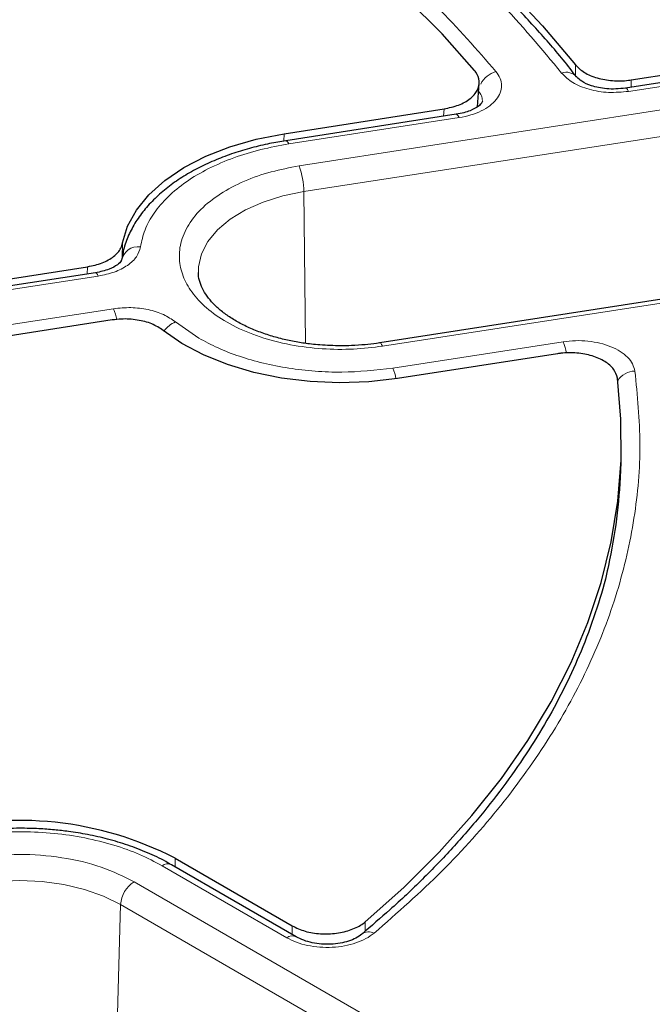
# Model space of a CAD drawing. Units: millimetres. Extents: x 0 to 420, y 0 to 297.
# Drawn here: x 321 to 331, y 193 to 208 of the extents above; entities that cross this region are included whole.
import ezdxf

# ---------------------------------------------------------------- set-up
doc = ezdxf.new("R2010")
doc.units = ezdxf.units.MM

msp = doc.modelspace()

# ---------------------------------------------------------------- linework, layer by layer
at = {"color": 7, "linetype": 'Continuous', "lineweight": 25}
for p, q in [((330.2449, 207.2443), (333.3254, 207.7208)), ((333.3532, 207.616), (330.1635, 207.1226)), ((327.9461, 206.8439), (327.9676, 207.1932)), ((325.0461, 206.4401), (327.4426, 206.8108)), ((327.625, 206.7299), (325.0738, 206.3353)), ((334.7582, 204.5889), (326.4788, 203.3082)), ((313.3232, 203.0899), (322.103, 204.448)), ((322.2204, 204.3571), (313.3824, 202.99)), ((322.4727, 203.6514), (313.693, 202.2933)), ((329.1434, 203.1464), (326.7469, 202.7757)), ((330.0843, 201.2925), (330.094, 201.5175)), ((325.2286, 194.4168), (323.3609, 195.4949)), ((323.4132, 195.5934), (325.1675, 194.5806))]:
    msp.add_line(p, q, dxfattribs=at)
at = {"color": 8, "linetype": 'Continuous', "lineweight": 18}
for p, q in [((333.3968, 207.5669), (330.2072, 207.0735)), ((329.4146, 207.3051), (329.4105, 207.4716)), ((333.5498, 207.2373), (325.2705, 205.9567)), ((330.2449, 207.2443), (330.2476, 207.1356)), ((333.6237, 206.853), (325.3444, 205.5723)), ((327.6687, 206.6809), (325.1175, 206.2862)), ((327.4357, 206.7006), (327.4426, 206.8108)), ((325.0448, 206.3297), (325.0461, 206.4401)), ((325.3444, 205.5723), (325.3689, 203.3016)), ((322.6283, 204.8036), (322.6192, 204.5799)), ((326.5225, 203.2592), (334.8019, 204.5399)), ((322.264, 204.308), (313.4261, 202.9409)), ((322.0986, 204.3383), (322.103, 204.448)), ((313.653, 202.4521), (322.491, 203.8191)), ((323.4181, 203.6221), (323.7682, 203.3793)), ((326.6755, 202.9296), (329.2267, 203.3242)), ((325.0857, 194.4026), (323.2181, 195.4808)), ((323.4172, 195.4624), (323.4132, 195.5934)), ((328.8611, 191.7406), (322.8002, 195.2395)), ((322.5983, 194.8978), (322.4991, 191.5605)), ((328.6592, 191.3989), (322.5983, 194.8978)), ((325.1666, 194.4525), (325.1675, 194.5806)), ((326.2624, 194.6402), (326.2616, 194.502))]:
    msp.add_line(p, q, dxfattribs=at)
at = {"color": 7, "linetype": 'Continuous', "lineweight": 25, "flags": 128}
for points in [[(317.725, 214.2174), (318.7379, 213.9342), (319.7263, 213.6233), (320.6878, 213.2855), (321.6203, 212.9217), (322.5216, 212.5326), (323.3897, 212.119), (324.2227, 211.682), (325.0186, 211.2226), (325.7755, 210.7417), (326.4919, 210.2406), (327.1659, 209.7202), (327.7962, 209.1819), (328.3813, 208.6269), (328.9198, 208.0563), (329.4105, 207.4716)], [(327.9007, 207.3879), (327.4163, 207.9337), (326.8871, 208.4654), (326.3143, 208.9819), (325.6992, 209.4819), (325.0433, 209.9643), (324.3481, 210.428), (323.6152, 210.8719), (322.8463, 211.295), (322.043, 211.6963), (321.2074, 212.075), (320.3412, 212.43), (319.4466, 212.7607), (318.5255, 213.0662), (317.5801, 213.3459)], [(322.6283, 204.8036), (322.7028, 205.0538), (322.8346, 205.2961), (323.0213, 205.526), (323.2594, 205.7394), (323.5448, 205.9326), (323.8724, 206.1021), (324.2362, 206.2448), (324.6298, 206.3581), (325.0461, 206.4401)], [(326.7469, 202.7757), (326.3154, 202.7266), (325.8763, 202.7111), (325.4377, 202.7297), (325.0073, 202.7819), (324.5927, 202.8668), (324.2016, 202.9829), (323.8408, 203.1282), (323.5169, 203.2999), (323.2356, 203.4951)], [(326.2624, 194.6402), (326.8389, 195.1552), (327.372, 195.6857), (327.8604, 196.2303), (328.303, 196.7878), (328.6987, 197.3569), (329.0467, 197.9363), (329.3462, 198.5247), (329.5965, 199.1207), (329.7969, 199.7229), (329.9471, 200.33), (330.0467, 200.9405), (330.0954, 201.5531), (330.0932, 202.1664), (330.04, 202.7789)]]:
    msp.add_lwpolyline(points, dxfattribs=at)
at = {"color": 8, "linetype": 'Continuous', "lineweight": 18, "flags": 128}
for points in [[(330.2072, 207.0735), (330.193, 207.0996), (330.1795, 207.1162), (330.1669, 207.1227), (330.1584, 207.1207)], [(327.6687, 206.6809), (327.6546, 206.707), (327.641, 206.7236), (327.6284, 206.73), (327.625, 206.7299)], [(325.1175, 206.2862), (325.1034, 206.3123), (325.0898, 206.3289), (325.0772, 206.3354), (325.0739, 206.3353)], [(323.7635, 204.3631), (323.7662, 204.4472), (323.8099, 204.6388), (323.9049, 204.8241), (324.049, 204.9985), (324.2386, 205.1578), (324.4691, 205.2979), (324.7346, 205.4156), (325.0288, 205.5078), (325.3444, 205.5723)], [(322.264, 204.308), (322.2499, 204.3341), (322.2363, 204.3507), (322.2238, 204.3572), (322.2204, 204.3571)], [(326.4788, 203.3082), (326.4822, 203.3083), (326.4948, 203.3019), (326.5084, 203.2853), (326.5225, 203.2592)], [(318.9573, 193.9966), (318.9566, 194.027), (318.9829, 194.2197), (319.061, 194.4076), (319.1891, 194.5861), (319.364, 194.7509), (319.5814, 194.8978), (319.836, 195.0233), (320.1214, 195.1243), (320.4306, 195.1982), (320.7561, 195.2433), (321.0898, 195.2585), (321.4235, 195.2433), (321.749, 195.1982), (322.0583, 195.1243), (322.3437, 195.0233), (322.5983, 194.8978)]]:
    msp.add_lwpolyline(points, dxfattribs=at)
at = {"color": 8, "linetype": 'Continuous', "lineweight": 18}
for centre, radius, start, end in [((328.3222, 207.0138), 0.3704, 105.80995, 153.03215), ((329.2736, 207.1511), 0.2092, 41.12354, 109.37437), ((324.255, 205.5621), 1.0894, 0.53396, 21.23263), ((322.8604, 204.4974), 0.2515, 81.79913, 171.56642), ((321.7658, 203.5136), 0.7869, 10.65044, 22.84539), ((323.573, 203.2602), 0.3937, 113.18485, 144.99327), ((328.4892, 203.0143), 0.8, 10.13383, 22.79828), ((325.9539, 202.6254), 0.7831, 10.80023, 22.85943), ((330.3074, 202.5773), 0.3096, 90.97046, 148.04271), ((323.3011, 195.3711), 0.1375, 64.19874, 127.11172), ((323.0385, 194.8682), 0.4413, 122.6951, 176.15006), ((325.1687, 194.2931), 0.1374, 63.93086, 127.1383), ((326.3158, 194.3146), 0.1757, 62.86788, 125.98261)]:
    msp.add_arc(centre, radius, start, end, dxfattribs=at)
at = {"color": 7, "linetype": 'Continuous', "lineweight": 25}
for centre, radius, start, end in [((322.5485, 201.6214), 7.543, 346.71542, 357.50091), ((321.0765, 191.0531), 5.1063, 62.76745, 105.05944)]:
    msp.add_arc(centre, radius, start, end, dxfattribs=at)
for points, knots in [([(358.9096, 205.6978), (358.891, 205.7807), (358.8064, 206.1564), (358.6109, 206.821), (358.3223, 207.6907), (357.9861, 208.5549), (357.6067, 209.413), (357.1835, 210.2642), (356.717, 211.1078), (356.2075, 211.9431), (355.6555, 212.7692), (355.0615, 213.5855), (354.4259, 214.3911), (353.7495, 215.1854), (353.0327, 215.9677), (352.2763, 216.7371), (351.4808, 217.4931), (350.6471, 218.235), (349.7758, 218.9621), (348.8678, 219.6737), (347.9238, 220.3693), (346.9448, 221.0482), (345.9316, 221.7098), (344.8851, 222.3536), (343.8063, 222.979), (342.696, 223.5855), (341.5553, 224.1726), (340.3852, 224.7396), (339.1867, 225.2863), (337.9609, 225.812), (336.7089, 226.3164), (335.4317, 226.799), (334.1305, 227.2595), (332.8064, 227.6973), (331.4606, 228.1122), (330.0942, 228.5037), (328.7085, 228.8716), (327.3047, 229.2156), (325.8839, 229.5353), (324.4475, 229.8304), (322.9967, 230.1008), (321.5327, 230.3462), (320.0569, 230.5663), (318.5705, 230.7611), (317.0749, 230.9302), (315.5712, 231.0737), (314.061, 231.1913), (312.5454, 231.2829), (311.0257, 231.3485), (309.5034, 231.3881), (307.9798, 231.4015), (306.4561, 231.3888), (304.9338, 231.35), (303.4141, 231.2852), (301.8984, 231.1943), (300.3879, 231.0774), (298.8841, 230.9347), (297.3882, 230.7663), (295.9016, 230.5723), (294.4254, 230.3529), (292.9612, 230.1083), (291.51, 229.8386), (290.0732, 229.5442), (288.652, 229.2252), (287.2476, 228.8819), (285.8614, 228.5147), (284.4945, 228.1239), (283.1481, 227.7097), (281.8234, 227.2725), (280.5215, 226.8128), (279.2436, 226.3308), (277.9908, 225.827), (276.7642, 225.3019), (275.565, 224.7558), (274.3939, 224.1893), (273.2526, 223.6027), (272.3409, 223.1066), (271.8131, 222.8044), (271.6472, 222.7094)], [0, 0, 0, 0, 0.0037651, 0.0170701, 0.0303814, 0.0436998, 0.0570256, 0.0703591, 0.0837003, 0.0970488, 0.1104043, 0.1237662, 0.1371339, 0.1505068, 0.1638842, 0.1772655, 0.1906499, 0.2040369, 0.2174261, 0.2308168, 0.2442086, 0.2576013, 0.2709944, 0.2843878, 0.2977811, 0.3111741, 0.3245668, 0.337959, 0.3513506, 0.3647415, 0.3781318, 0.3915215, 0.4049104, 0.4182986, 0.4316861, 0.445073, 0.4584592, 0.4718448, 0.4852299, 0.4986143, 0.5119983, 0.5253818, 0.5387649, 0.5521476, 0.5655299, 0.578912, 0.5922939, 0.6056755, 0.619057, 0.6324384, 0.6458197, 0.659201, 0.6725824, 0.6859638, 0.6993453, 0.712727, 0.7261089, 0.7394911, 0.7528736, 0.7662564, 0.7796397, 0.7930234, 0.8064075, 0.8197923, 0.8331775, 0.8465635, 0.85995, 0.8733373, 0.8867252, 0.900114, 0.9135035, 0.9268937, 0.9402848, 0.9536766, 0.9670692, 0.9804625, 0.9938565, 1, 1, 1, 1]), ([(356.4486, 206.2399), (356.4106, 206.3776), (356.2943, 206.8001), (356.0516, 207.5023), (355.7232, 208.3458), (355.3485, 209.183), (354.9309, 210.0133), (354.4697, 210.8359), (353.9658, 211.65), (353.4195, 212.4549), (352.8312, 213.2498), (352.2016, 214.034), (351.5312, 214.8066), (350.8207, 215.5671), (350.0707, 216.3146), (349.2819, 217.0486), (348.4551, 217.7682), (347.5911, 218.4728), (346.6906, 219.1618), (345.7545, 219.8345), (344.7838, 220.4904), (343.7791, 221.1288), (342.7417, 221.7492), (341.6723, 222.3509), (340.572, 222.9335), (339.4417, 223.4964), (338.2827, 224.0391), (337.0958, 224.5612), (335.8823, 225.0621), (334.6431, 225.5414), (333.3796, 225.9987), (332.0927, 226.4336), (330.7837, 226.8456), (329.4539, 227.2345), (328.1043, 227.5998), (326.7364, 227.9412), (325.3512, 228.2585), (323.9501, 228.5513), (322.5344, 228.8194), (321.1053, 229.0626), (319.6642, 229.2805), (318.2124, 229.4731), (316.7512, 229.6401), (315.282, 229.7814), (313.806, 229.8969), (312.3247, 229.9865), (310.8394, 230.05), (309.3515, 230.0875), (307.8623, 230.0989), (306.3732, 230.0842), (304.8855, 230.0433), (303.4006, 229.9764), (301.92, 229.8835), (300.4448, 229.7647), (298.9765, 229.6201), (297.5165, 229.4498), (296.066, 229.254), (294.6264, 229.0328), (293.199, 228.7864), (291.7851, 228.5152), (290.386, 228.2192), (289.003, 227.8988), (287.6373, 227.5543), (286.2903, 227.1859), (284.963, 226.7941), (283.6569, 226.3791), (282.3729, 225.9414), (281.1124, 225.4812), (279.8765, 224.9991), (278.6663, 224.4955), (277.483, 223.9707), (276.3275, 223.4254), (275.201, 222.8599), (274.1046, 222.2748), (273.0391, 221.6706), (272.0057, 221.0478), (271.0053, 220.4071), (270.0387, 219.7489), (269.107, 219.0739), (268.2109, 218.3826), (267.3514, 217.6758), (266.5292, 216.954), (265.745, 216.218), (264.9998, 215.4683), (264.294, 214.7057), (263.6285, 213.931), (263.0039, 213.1447), (262.4207, 212.3477), (261.8795, 211.5408), (261.3808, 210.7246), (260.9251, 209.9), (260.513, 209.0678), (260.1436, 208.2288), (259.8221, 207.3835), (259.6053, 206.7505), (259.5099, 206.3982), (259.4917, 206.3311)], [0, 0, 0, 0, 0.00519432, 0.01593363, 0.02667784, 0.03742725, 0.04818199, 0.05894201, 0.06970711, 0.08047698, 0.09125124, 0.10202944, 0.11281112, 0.12359578, 0.13438298, 0.14517227, 0.15596324, 0.16675552, 0.1775488, 0.18834277, 0.19913721, 0.20993189, 0.22072662, 0.23152124, 0.24231564, 0.25310974, 0.26390346, 0.27469677, 0.28548963, 0.29628202, 0.30707393, 0.31786536, 0.32865631, 0.33944679, 0.35023682, 0.36102643, 0.37181562, 0.38260444, 0.39339289, 0.40418103, 0.41496886, 0.42575643, 0.43654377, 0.44733091, 0.45811787, 0.4689047, 0.47969143, 0.49047809, 0.50126471, 0.51205132, 0.52283797, 0.53362466, 0.54441144, 0.55519834, 0.56598539, 0.57677263, 0.58756009, 0.5983478, 0.60913579, 0.6199241, 0.63071277, 0.64150181, 0.65229126, 0.66308115, 0.6738715, 0.68466234, 0.69545369, 0.70624556, 0.71703796, 0.72783091, 0.73862439, 0.74941841, 0.76021293, 0.77100792, 0.78180334, 0.79259912, 0.80339516, 0.81419137, 0.82498756, 0.83578353, 0.84657907, 0.85737393, 0.86816781, 0.87896037, 0.88975123, 0.90053997, 0.91132614, 0.92210925, 0.93288881, 0.94366434, 0.95443539, 0.96520154, 0.97596249, 0.98671804, 0.99746814, 1, 1, 1, 1]), ([(329.4263, 207.2897), (329.3951, 207.3313), (329.2336, 207.5469), (328.9054, 207.9263), (328.4412, 208.4266), (327.9391, 208.914), (327.4039, 209.3888), (326.8354, 209.85), (326.235, 210.2967), (325.6037, 210.7283), (324.9426, 211.1441), (324.2529, 211.5433), (323.5359, 211.9254), (322.7928, 212.2897), (322.0249, 212.6357), (321.2337, 212.9627), (320.4205, 213.2702), (319.5873, 213.5581), (318.734, 213.8241), (318.0649, 214.0179), (317.6753, 214.1158), (317.5817, 214.1393)], [0, 0, 0, 0, 0.013615, 0.0706285, 0.1276627, 0.1847104, 0.2417653, 0.2988217, 0.3558746, 0.4129197, 0.4699528, 0.5269698, 0.5839677, 0.6409431, 0.6978924, 0.7548113, 0.8116943, 0.8685344, 0.9253224, 0.9820451, 1, 1, 1, 1]), ([(329.4105, 207.4716), (329.4509, 207.4313), (329.5318, 207.3507), (329.7324, 207.2678), (329.9643, 207.226), (330.1416, 207.2294), (330.232, 207.2424), (330.2449, 207.2443)], [0, 0, 0, 0, 0.2400523, 0.4801101, 0.7200502, 0.9599719, 1, 1, 1, 1]), ([(327.4426, 206.8108), (327.5181, 206.8272), (327.6692, 206.86), (327.8438, 206.9605), (327.9538, 207.0859), (327.9845, 207.2257), (327.948, 207.328), (327.9078, 207.3789), (327.9007, 207.3879)], [0, 0, 0, 0, 0.1919167, 0.3838413, 0.5755861, 0.7672145, 0.9589114, 1, 1, 1, 1]), ([(330.1636, 207.1226), (330.1149, 207.1169), (330.0205, 207.1057), (329.8815, 207.1106), (329.758, 207.128), (329.6242, 207.1628), (329.4994, 207.2199), (329.4534, 207.266), (329.4322, 207.2871)], [0, 0, 0, 0, 0.15809498, 0.3065362, 0.44512906, 0.57475236, 0.80471755, 1, 1, 1, 1]), ([(328.0182, 206.9287), (328.0165, 206.9197), (328.0128, 206.9007), (327.9603, 206.8463), (327.8603, 206.7919), (327.7404, 206.7515), (327.6644, 206.7373), (327.6252, 206.7299)], [0, 0, 0, 0, 0.2038002, 0.433889, 0.6967157, 0.843315, 1, 1, 1, 1]), ([(325.0739, 206.3349), (324.9923, 206.3213), (324.8177, 206.2921), (324.5559, 206.2295), (324.2876, 206.1492), (324.0258, 206.0512), (323.7754, 205.9362), (323.5406, 205.8045), (323.3248, 205.6569), (323.1311, 205.4939), (322.9627, 205.3161), (322.8216, 205.1245), (322.7136, 204.9193), (322.6472, 204.746), (322.6319, 204.6404), (322.6273, 204.6092)], [0, 0, 0, 0, 0.0652833, 0.1397166, 0.216899, 0.2960989, 0.3767601, 0.4585273, 0.5411761, 0.6245349, 0.7084784, 0.7929574, 0.878041, 0.9640525, 1, 1, 1, 1]), ([(322.103, 204.448), (322.1786, 204.4644), (322.3297, 204.4972), (322.5033, 204.5977), (322.6007, 204.7053), (322.6209, 204.7773), (322.6283, 204.8036)], [0, 0, 0, 0, 0.2796901, 0.5593845, 0.8389904, 1, 1, 1, 1]), ([(322.6201, 204.5828), (322.618, 204.5683), (322.6135, 204.5369), (322.553, 204.4737), (322.4284, 204.4022), (322.2932, 204.3729), (322.2205, 204.3571)], [0, 0, 0, 0, 0.195548, 0.4234248, 0.6898642, 1, 1, 1, 1]), ([(325.8965, 203.264), (325.7912, 203.2663), (325.6433, 203.2696), (325.4284, 203.2912), (325.2487, 203.3169), (325.0427, 203.3589), (324.8383, 203.4142), (324.6396, 203.4835), (324.4533, 203.5652), (324.2841, 203.6579), (324.1356, 203.7593), (324.0102, 203.8673), (323.9096, 203.9799), (323.8335, 204.0955), (323.785, 204.2148), (323.7618, 204.3022), (323.7658, 204.3518), (323.7665, 204.3603)], [0, 0, 0, 0, 0.0915202, 0.1287061, 0.1899985, 0.2529657, 0.3197285, 0.3884459, 0.458373, 0.5289808, 0.6000273, 0.671575, 0.7439995, 0.8182793, 0.8964068, 0.9821165, 1, 1, 1, 1]), ([(323.2356, 203.4951), (323.1821, 203.53), (323.0751, 203.5998), (322.8504, 203.6575), (322.6416, 203.6716), (322.5179, 203.6568), (322.4727, 203.6514)], [0, 0, 0, 0, 0.2796901, 0.5593845, 0.8389904, 1, 1, 1, 1]), ([(326.4783, 203.3092), (326.4627, 203.3065), (326.3917, 203.2939), (326.2509, 203.2793), (326.0722, 203.266), (325.9502, 203.2646), (325.8965, 203.264)], [0, 0, 0, 0, 0.0830766, 0.3798091, 0.7267143, 1, 1, 1, 1]), ([(330.04, 202.7789), (330.0262, 202.8248), (329.9986, 202.9166), (329.86, 203.0344), (329.6672, 203.1202), (329.435, 203.1637), (329.2542, 203.162), (329.16, 203.1488), (329.1434, 203.1464)], [0, 0, 0, 0, 0.1919167, 0.3838413, 0.5755861, 0.7672145, 0.9589114, 1, 1, 1, 1]), ([(329.8943, 199.9231), (329.8939, 199.9214), (329.8557, 199.7253), (329.736, 199.3358), (329.5373, 198.7748), (329.2966, 198.2364), (329.0271, 197.7223), (328.7194, 197.2154), (328.3747, 196.7166), (327.9934, 196.2267), (327.5765, 195.7463), (327.1234, 195.2767), (326.6702, 194.846), (326.3525, 194.5779), (326.2103, 194.458)], [0, 0, 0, 0, 0.0008795, 0.1009027, 0.2017548, 0.2929218, 0.3839022, 0.4747076, 0.5653603, 0.6558841, 0.7463023, 0.8366361, 0.9269045, 1, 1, 1, 1]), ([(357.0003, 198.7639), (356.9885, 198.6883), (356.9328, 198.329), (356.7883, 197.6885), (356.5654, 196.8434), (356.2945, 196.003), (355.9805, 195.1676), (355.6223, 194.3381), (355.2208, 193.5153), (354.7762, 192.6999), (354.2889, 191.8925), (353.7594, 191.094), (353.1882, 190.3051), (352.5758, 189.5263), (351.9228, 188.7584), (351.2296, 188.0021), (350.497, 187.258), (349.7256, 186.5268), (348.916, 185.8093), (348.069, 185.1059), (347.1854, 184.4174), (346.2658, 183.7444), (345.3113, 183.0875), (344.3225, 182.4474), (343.3004, 181.8246), (342.2459, 181.2197), (341.16, 180.6333), (340.0437, 180.0659), (338.8979, 179.518), (337.7237, 178.9902), (336.5222, 178.483), (335.2945, 177.9969), (334.0417, 177.5322), (332.7649, 177.0895), (331.4654, 176.6691), (330.1442, 176.2715), (328.8027, 175.897), (327.442, 175.546), (326.0634, 175.2188), (324.6682, 174.9158), (323.2576, 174.6371), (321.833, 174.3831), (320.3956, 174.154), (318.9467, 173.95), (317.4878, 173.7714), (316.0201, 173.6179), (314.5449, 173.4913), (313.2948, 173.4021), (312.5353, 173.3653), (312.2712, 173.3525)], [0, 0, 0, 0, 0.0058527, 0.0278179, 0.0497729, 0.0717159, 0.0936456, 0.1155613, 0.1374629, 0.1593507, 0.1812252, 0.2030875, 0.2249386, 0.2467798, 0.2686124, 0.2904375, 0.3122565, 0.3340704, 0.3558802, 0.3776869, 0.3994913, 0.421294, 0.4430958, 0.464897, 0.486698, 0.5084993, 0.5303009, 0.5521032, 0.5739064, 0.5957106, 0.6175159, 0.6393224, 0.6611301, 0.6829389, 0.704749, 0.7265603, 0.7483728, 0.7701864, 0.792001, 0.8138167, 0.8356333, 0.8574507, 0.879269, 0.901088, 0.9229076, 0.9447278, 0.9665485, 0.9883696, 1, 1, 1, 1]), ([(321.0898, 196.0421), (320.9591, 196.0396), (320.7754, 196.036), (320.5069, 196.0122), (320.2802, 195.9841), (320.0175, 195.9361), (319.8297, 195.8954), (319.7329, 195.866), (319.7222, 195.8627)], [0, 0, 0, 0, 0.2777416, 0.3905018, 0.5769513, 0.7693884, 0.9746414, 1, 1, 1, 1]), ([(323.358, 195.493), (323.3303, 195.51), (323.2198, 195.5778), (323.0025, 195.6774), (322.7121, 195.79), (322.4111, 195.8797), (322.1124, 195.9476), (321.8446, 195.9917), (321.6003, 196.0197), (321.3578, 196.0382), (321.1845, 196.0407), (321.0898, 196.0421)], [0, 0, 0, 0, 0.0469133, 0.1868539, 0.324948, 0.4599541, 0.5885665, 0.7072565, 0.7923511, 0.8865558, 1, 1, 1, 1]), ([(325.1675, 194.5806), (325.2299, 194.5511), (325.3547, 194.4919), (325.5928, 194.4549), (325.8359, 194.4626), (326.061, 194.5172), (326.1961, 194.5866), (326.2525, 194.6321), (326.2624, 194.6402)], [0, 0, 0, 0, 0.1919167, 0.3838413, 0.5755861, 0.7672145, 0.9589114, 1, 1, 1, 1]), ([(326.2126, 194.4568), (326.1846, 194.4364), (326.1285, 194.3956), (326.0158, 194.3494), (325.8884, 194.3174), (325.7498, 194.3021), (325.6073, 194.3045), (325.4681, 194.3248), (325.3373, 194.3613), (325.2648, 194.3983), (325.2286, 194.4167)], [0, 0, 0, 0, 0.1234994, 0.2473104, 0.3712599, 0.4962921, 0.6215682, 0.7470656, 0.8735278, 1, 1, 1, 1])]:
    msp.add_open_spline(points, degree=3, knots=knots, dxfattribs=at)
at = {"color": 8, "linetype": 'Continuous', "lineweight": 18}
for points, knots in [([(329.2042, 207.3484), (328.9031, 207.7096), (328.2973, 208.4366), (327.1728, 209.4668), (325.8924, 210.4457), (324.4531, 211.3556), (322.8769, 212.1865), (321.1813, 212.9256), (319.3967, 213.5748), (318.1374, 213.9245), (317.5116, 214.0983)], [0, 0, 0, 0, 0.12319782, 0.24792753, 0.37369984, 0.5, 0.62630016, 0.75207247, 0.87680218, 1, 1, 1, 1]), ([(317.5493, 213.5309), (318.1149, 213.3665), (319.2523, 213.0357), (320.8651, 212.4331), (322.3995, 211.7537), (323.83, 210.9959), (325.1427, 210.1701), (326.3196, 209.2843), (327.3635, 208.3533), (327.9364, 207.6966), (328.2213, 207.3701)], [0, 0, 0, 0, 0.1233867, 0.2481459, 0.3738373, 0.5, 0.6261627, 0.7518541, 0.8766133, 1, 1, 1, 1]), ([(328.2213, 207.3701), (328.2445, 207.3364), (328.2909, 207.2691), (328.3101, 207.1603), (328.2909, 207.0522), (328.2307, 206.949), (328.1332, 206.8557), (328.0028, 206.7773), (327.8467, 206.7155), (327.728, 206.6924), (327.6687, 206.6809)], [0, 0, 0, 0, 0.1253319, 0.2503939, 0.3750422, 0.5002543, 0.6252148, 0.7499299, 0.8751649, 1, 1, 1, 1]), ([(330.2072, 207.0735), (330.1071, 207.0642), (329.9071, 207.0456), (329.6112, 207.0961), (329.3564, 207.1966), (329.2549, 207.2978), (329.2042, 207.3484)], [0, 0, 0, 0, 0.250105, 0.5000476, 0.7500097, 1, 1, 1, 1]), ([(327.9632, 207.0744), (327.9791, 207.0526), (328.0108, 207.0091), (328.0158, 206.9616), (328.0183, 206.9379)], [0, 0, 0, 0, 0.50063603, 1, 1, 1, 1]), ([(325.1175, 206.2862), (324.9764, 206.2606), (324.6891, 206.2085), (324.284, 206.0827), (323.9065, 205.9212), (323.574, 205.7244), (323.2989, 205.5), (323.0921, 205.2563), (322.9511, 205.0036), (322.9143, 204.831), (322.8962, 204.7463)], [0, 0, 0, 0, 0.1198157, 0.2439673, 0.3711878, 0.5, 0.6288122, 0.7560327, 0.8801843, 1, 1, 1, 1]), ([(326.5225, 203.2592), (326.378, 203.2415), (326.0803, 203.2051), (325.61, 203.2128), (325.1335, 203.2725), (324.6785, 203.3901), (324.2749, 203.5588), (323.9457, 203.767), (323.7039, 203.999), (323.5471, 204.2445), (323.4702, 204.5024), (323.4787, 204.7731), (323.5834, 205.0484), (323.7869, 205.311), (324.0791, 205.5442), (324.44, 205.7334), (324.8406, 205.8758), (325.13, 205.9302), (325.2705, 205.9567)], [0, 0, 0, 0, 0.058258, 0.1200057, 0.1843204, 0.25, 0.3156796, 0.3799943, 0.441742, 0.5, 0.558258, 0.6200057, 0.6843204, 0.75, 0.8156796, 0.8799943, 0.941742, 1, 1, 1, 1]), ([(322.8962, 204.7463), (322.8814, 204.6959), (322.8517, 204.5954), (322.7094, 204.4645), (322.5121, 204.3604), (322.3467, 204.3255), (322.264, 204.308)], [0, 0, 0, 0, 0.25097016, 0.5007359, 0.75041912, 1, 1, 1, 1]), ([(322.491, 203.8191), (322.5782, 203.8279), (322.7522, 203.8454), (323.0136, 203.8119), (323.2496, 203.7395), (323.3619, 203.6612), (323.4181, 203.6221)], [0, 0, 0, 0, 0.2509702, 0.5007359, 0.7504191, 1, 1, 1, 1]), ([(323.7682, 203.3793), (323.8628, 203.3286), (324.052, 203.2271), (324.3793, 203.102), (324.7342, 202.9995), (325.1152, 202.9245), (325.5097, 202.8801), (326.0357, 202.8584), (326.4213, 202.9013), (326.6755, 202.9296)], [0, 0, 0, 0, 0.1228823, 0.2457761, 0.3724502, 0.5002561, 0.628062, 0.754736, 1, 1, 1, 1]), ([(329.2267, 203.3242), (329.2883, 203.3314), (329.4113, 203.3457), (329.6001, 203.3371), (329.7809, 203.3068), (329.946, 203.254), (330.0875, 203.182), (330.1977, 203.0939), (330.2751, 202.9941), (330.2932, 202.9226), (330.3022, 202.8868)], [0, 0, 0, 0, 0.1253319, 0.2503939, 0.3750422, 0.5002543, 0.6252148, 0.7499299, 0.8751649, 1, 1, 1, 1]), ([(330.3022, 202.8868), (330.3383, 202.5218), (330.4109, 201.7878), (330.3133, 200.6802), (330.0612, 199.5734), (329.6396, 198.4793), (329.0571, 197.4101), (328.3168, 196.3788), (327.442, 195.3914), (326.7433, 194.7767), (326.396, 194.471)], [0, 0, 0, 0, 0.1233867, 0.2481459, 0.3738373, 0.5, 0.6261627, 0.7518541, 0.8766133, 1, 1, 1, 1]), ([(323.2181, 195.4808), (323.1092, 195.5385), (322.8873, 195.6561), (322.4961, 195.7957), (322.065, 195.9037), (321.6034, 195.9715), (321.1292, 195.9969), (320.6604, 195.9784), (320.2107, 195.9225), (319.9335, 195.8547), (319.7973, 195.8213)], [0, 0, 0, 0, 0.1198157, 0.2439673, 0.3711878, 0.5, 0.6288122, 0.7560327, 0.8801843, 1, 1, 1, 1]), ([(320.4638, 195.6009), (320.6683, 195.6233), (321.0844, 195.6689), (321.7224, 195.615), (322.3216, 195.4775), (322.6425, 195.3179), (322.8002, 195.2395)], [0, 0, 0, 0, 0.2456669, 0.5, 0.7543331, 1, 1, 1, 1]), ([(326.396, 194.471), (326.357, 194.4425), (326.2793, 194.3857), (326.1257, 194.3217), (325.9539, 194.2772), (325.7689, 194.2557), (325.5803, 194.2578), (325.3975, 194.2838), (325.2267, 194.3309), (325.1327, 194.3788), (325.0857, 194.4026)], [0, 0, 0, 0, 0.1253319, 0.2503939, 0.3750422, 0.5002543, 0.6252148, 0.7499299, 0.8751649, 1, 1, 1, 1])]:
    msp.add_open_spline(points, degree=3, knots=knots, dxfattribs=at)

doc.saveas('drawing.dxf')
